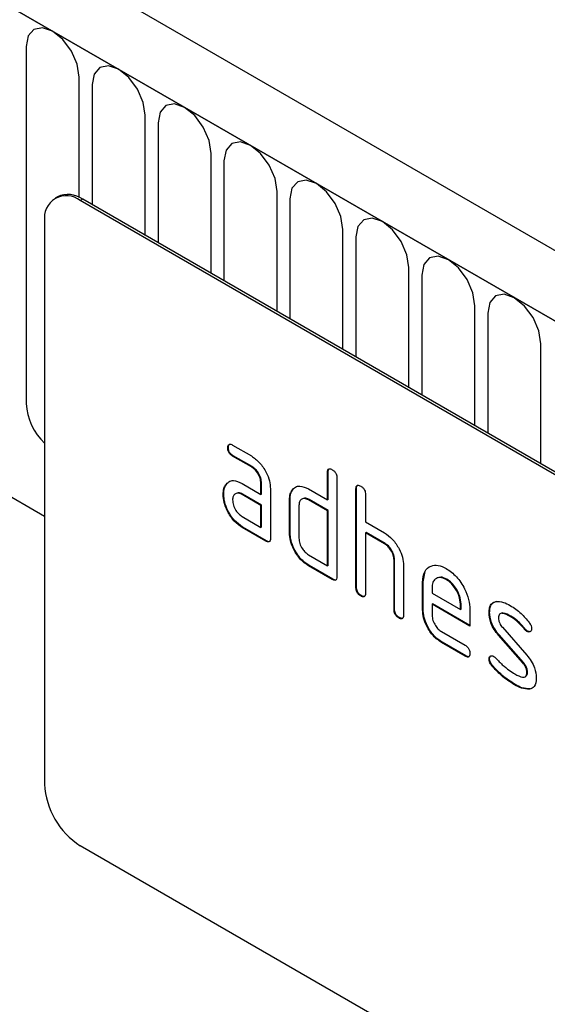
# Model space of a CAD drawing. Units: millimetres. Extents: x 75 to 2081, y 25 to 1460.
# Drawn here: x 579 to 610, y 308 to 366 of the extents above; entities that cross this region are included whole.
import ezdxf

# ---------------------------------------------------------------- set-up
doc = ezdxf.new("R2010")
doc.units = ezdxf.units.MM
doc.header["$LTSCALE"] = 5
doc.layers.get('0').update_dxf_attribs({"color": 1})
doc.layers.add('133511', color=7, linetype='Continuous')

# ---------------------------------------------------------------- blocks, each defined once
blk = doc.blocks.new('1072975-M_ISO_view')
for p, q in [((363.543, -109.431), (-342.15, 297.957)), ((361.332, -112.343), (-345.068, 295.453)), ((-344.715, 295.249), (360.978, -112.138)), ((-323.347, 253.784), (64.559, 29.851)), ((-323.347, 253.784), (64.559, 29.851)), ((63.458, 57.779), (63.458, 36.549)), ((66.614, 48.8), (66.614, 55.957)), ((67.382, 55.514), (67.382, 48.369)), ((70.539, 46.547), (70.539, 53.691)), ((71.307, 53.248), (71.307, 46.103)), ((74.463, 44.281), (74.463, 51.426)), ((75.231, 50.982), (75.231, 43.838)), ((65.322, 48.841), (65.18, 48.759)), ((66.822, 48.693), (66.68, 48.611)), ((131.875, 11.138), (66.822, 48.693)), ((78.388, 42.016), (78.388, 49.16)), ((79.156, 48.717), (79.156, 41.572)), ((131.734, 11.056), (66.68, 48.611)), ((64.559, 47.386), (64.559, 13.908)), ((82.312, 39.75), (82.312, 46.895)), ((83.08, 46.451), (83.08, 39.307)), ((86.237, 37.484), (86.237, 44.629)), ((87.005, 44.186), (87.005, 37.041)), ((90.161, 35.219), (90.161, 42.364)), ((90.929, 41.92), (90.929, 34.776)), ((94.086, 32.953), (94.086, 40.098)), ((75.74, 34.072), (76.865, 33.423)), ((75.494, 33.929), (75.458, 33.908)), ((75.775, 33.439), (75.74, 33.419)), ((76.865, 32.769), (75.74, 33.419)), ((76.9, 32.79), (75.775, 33.439)), ((76.9, 32.79), (76.865, 32.769)), ((81.423, 32.465), (81.388, 32.445)), ((81.388, 30.812), (81.388, 32.445)), ((81.423, 30.832), (81.423, 32.465)), ((75.362, 31.722), (75.327, 31.702)), ((75.362, 31.722), (75.483, 31.838)), ((76.303, 31.787), (77.428, 31.138)), ((77.464, 31.812), (77.428, 31.791)), ((77.428, 31.138), (77.428, 31.791)), ((77.464, 31.158), (77.464, 31.812)), ((81.954, 32.118), (81.954, 26.239)), ((75.213, 31.151), (75.178, 31.13)), ((76.338, 31.155), (76.303, 31.134)), ((77.428, 30.485), (76.303, 31.134)), ((77.464, 30.505), (76.338, 31.155)), ((77.464, 31.158), (77.428, 31.138)), ((77.994, 31.465), (77.994, 28.525)), ((79.311, 31.403), (79.276, 31.382)), ((79.311, 31.403), (79.432, 31.518)), ((80.257, 31.465), (81.388, 30.812)), ((83.12, 31.485), (83.085, 31.465)), ((83.085, 25.586), (83.085, 31.465)), ((83.12, 25.606), (83.12, 31.485)), ((83.651, 31.138), (83.651, 29.505)), ((77.464, 30.505), (77.428, 30.485)), ((77.428, 29.178), (77.428, 30.485)), ((77.464, 29.199), (77.464, 30.505)), ((79.161, 30.832), (79.125, 30.811)), ((79.125, 28.852), (79.125, 30.811)), ((79.161, 28.872), (79.161, 30.832)), ((79.691, 30.485), (79.691, 28.525)), ((80.292, 30.832), (80.257, 30.812)), ((81.388, 30.158), (80.257, 30.812)), ((81.423, 30.179), (80.292, 30.832)), ((81.423, 30.832), (81.388, 30.812)), ((81.423, 30.179), (81.388, 30.158)), ((81.388, 26.892), (81.388, 30.158)), ((81.423, 26.913), (81.423, 30.179)), ((76.303, 29.828), (77.428, 29.178)), ((83.651, 29.505), (84.782, 28.852)), ((76.338, 29.195), (76.303, 29.174)), ((77.711, 28.362), (76.303, 29.174)), ((77.746, 28.382), (76.338, 29.195)), ((77.464, 29.199), (77.428, 29.178)), ((79.161, 28.872), (79.125, 28.852)), ((83.686, 28.873), (83.651, 28.852)), ((83.651, 28.852), (83.651, 25.259)), ((84.782, 28.199), (83.651, 28.852)), ((84.817, 28.219), (83.686, 28.873)), ((77.746, 28.382), (77.711, 28.362)), ((84.817, 28.219), (84.782, 28.199)), ((80.257, 27.545), (81.388, 26.892)), ((85.383, 27.24), (85.348, 27.219)), ((85.348, 24.28), (85.348, 27.219)), ((85.383, 24.3), (85.383, 27.24)), ((80.292, 26.913), (80.257, 26.892)), ((81.671, 26.076), (80.257, 26.892)), ((81.706, 26.096), (80.292, 26.913)), ((81.423, 26.913), (81.388, 26.892)), ((85.913, 26.917), (85.913, 23.953)), ((87.08, 25.933), (87.21, 26.555)), ((81.706, 26.096), (81.671, 26.076)), ((87.08, 25.933), (87.045, 25.913)), ((87.045, 24.28), (87.045, 25.913)), ((87.08, 24.3), (87.08, 25.933)), ((88.489, 26.092), (88.454, 26.072)), ((83.12, 25.606), (83.085, 25.586)), ((87.611, 25.585), (87.611, 25.26)), ((87.611, 25.26), (89.299, 24.285)), ((83.403, 25.116), (83.368, 25.096)), ((87.646, 24.627), (87.611, 24.607)), ((87.611, 24.607), (87.611, 23.953)), ((89.861, 23.308), (87.611, 24.607)), ((89.861, 23.348), (87.646, 24.627)), ((89.334, 24.631), (89.299, 24.61)), ((89.299, 24.285), (89.299, 24.61)), ((89.334, 24.306), (89.334, 24.631)), ((85.383, 24.3), (85.348, 24.28)), ((87.08, 24.3), (87.045, 24.28)), ((89.334, 24.306), (89.299, 24.285)), ((89.861, 24.287), (89.861, 23.308)), ((91.037, 24.142), (91.002, 24.121)), ((85.666, 23.81), (85.631, 23.79)), ((92.299, 23.901), (92.264, 23.88)), ((88.174, 22.975), (89.579, 22.164)), ((91.794, 23.23), (93.252, 21.57)), ((93.155, 23.125), (93.12, 23.104)), ((93.288, 23.009), (93.252, 22.989)), ((88.209, 22.342), (88.174, 22.322)), ((89.579, 21.51), (88.174, 22.322)), ((89.614, 21.531), (88.209, 22.342)), ((91.603, 22.78), (91.568, 22.759)), ((93.014, 21.117), (91.568, 22.759)), ((93.049, 21.137), (91.603, 22.78)), ((89.614, 21.531), (89.579, 21.51)), ((91.037, 21.363), (91.002, 21.342)), ((93.049, 21.137), (93.014, 21.117)), ((91.194, 20.981), (91.159, 20.96)), ((93.288, 20.554), (93.252, 20.533)), ((92.554, 19.834), (92.519, 19.813)), ((93.444, 19.572), (93.409, 19.552)), ((131.734, -27.321), (66.68, 10.233))]:
    blk.add_line(p, q)
at = {"flags": 128}
for points in [[(66.614, 55.957), (66.494, 56.724), (66.152, 57.512), (65.64, 58.203), (65.036, 58.691), (64.432, 58.9), (63.92, 58.801), (63.578, 58.407), (63.458, 57.779)], [(70.539, 53.691), (70.419, 54.458), (70.077, 55.247), (69.565, 55.938), (68.961, 56.425), (68.357, 56.635), (67.845, 56.535), (67.502, 56.142), (67.382, 55.514)], [(74.463, 51.426), (74.343, 52.193), (74.001, 52.981), (73.489, 53.672), (72.885, 54.159), (72.281, 54.369), (71.769, 54.27), (71.427, 53.876), (71.307, 53.248)], [(78.388, 49.16), (78.268, 49.927), (77.925, 50.716), (77.413, 51.407), (76.809, 51.894), (76.205, 52.104), (75.693, 52.004), (75.351, 51.611), (75.231, 50.982)], [(82.312, 46.895), (82.192, 47.662), (81.85, 48.45), (81.338, 49.141), (80.734, 49.628), (80.13, 49.838), (79.618, 49.739), (79.276, 49.345), (79.156, 48.717)], [(86.237, 44.629), (86.117, 45.396), (85.774, 46.185), (85.262, 46.875), (84.658, 47.363), (84.054, 47.573), (83.542, 47.473), (83.2, 47.08), (83.08, 46.451)], [(90.161, 42.364), (90.041, 43.13), (89.699, 43.919), (89.187, 44.61), (88.583, 45.097), (87.979, 45.307), (87.467, 45.208), (87.125, 44.814), (87.005, 44.186)], [(94.086, 40.098), (93.965, 40.865), (93.623, 41.654), (93.111, 42.344), (92.507, 42.832), (91.903, 43.042), (91.391, 42.942), (91.049, 42.548), (90.929, 41.92)]]:
    blk.add_lwpolyline(points, dxfattribs=at)
for centre, radius, start, end in [((65.852, 47.596), 1.31, 50.79671, 189.21404), ((65.943, 47.466), 1.509, 54.38242, 114.30712), ((66.968, 36.736), 3.515, 183.04823, 226.73492), ((69.164, 14.117), 4.61, 182.60548, 237.39452)]:
    blk.add_arc(centre, radius, start, end)
for points, knots in [([(75.458, 33.908), (75.461, 33.956), (75.465, 34.052), (75.535, 34.133), (75.639, 34.125), (75.706, 34.09), (75.74, 34.072)], [0, 0, 0, 0, 0.2806695, 0.5588982, 0.7790691, 1, 1, 1, 1]), ([(75.494, 33.929), (75.495, 33.979), (75.497, 34.069), (75.547, 34.108), (75.569, 34.125)], [0, 0, 0, 0, 0.560992, 1, 1, 1, 1]), ([(75.74, 33.419), (75.697, 33.446), (75.611, 33.501), (75.507, 33.644), (75.463, 33.789), (75.46, 33.869), (75.458, 33.908)], [0, 0, 0, 0, 0.280747, 0.559078, 0.7793, 1, 1, 1, 1]), ([(75.775, 33.439), (75.732, 33.467), (75.647, 33.521), (75.542, 33.664), (75.498, 33.81), (75.495, 33.889), (75.494, 33.929)], [0, 0, 0, 0, 0.280747, 0.559078, 0.7793, 1, 1, 1, 1]), ([(76.865, 33.423), (77.032, 33.304), (77.366, 33.067), (77.736, 32.498), (77.961, 31.938), (77.983, 31.623), (77.994, 31.465)], [0, 0, 0, 0, 0.279576, 0.559296, 0.779523, 1, 1, 1, 1]), ([(77.428, 31.791), (77.419, 31.893), (77.401, 32.096), (77.248, 32.399), (77.062, 32.638), (76.931, 32.726), (76.865, 32.769)], [0, 0, 0, 0, 0.27963, 0.559223, 0.779548, 1, 1, 1, 1]), ([(77.464, 31.812), (77.455, 31.913), (77.437, 32.117), (77.283, 32.419), (77.098, 32.659), (76.966, 32.746), (76.9, 32.79)], [0, 0, 0, 0, 0.27963, 0.559223, 0.779548, 1, 1, 1, 1]), ([(81.388, 32.445), (81.39, 32.493), (81.395, 32.589), (81.466, 32.67), (81.57, 32.661), (81.637, 32.626), (81.671, 32.608)], [0, 0, 0, 0, 0.280763, 0.559007, 0.779253, 1, 1, 1, 1]), ([(81.423, 32.465), (81.424, 32.516), (81.426, 32.606), (81.478, 32.645), (81.5, 32.663)], [0, 0, 0, 0, 0.558148, 1, 1, 1, 1]), ([(81.671, 32.608), (81.714, 32.581), (81.8, 32.526), (81.905, 32.383), (81.949, 32.237), (81.952, 32.158), (81.954, 32.118)], [0, 0, 0, 0, 0.280669, 0.558931, 0.779165, 1, 1, 1, 1]), ([(75.178, 31.13), (75.186, 31.255), (75.2, 31.478), (75.288, 31.633), (75.327, 31.702)], [0, 0, 0, 0, 0.55981, 1, 1, 1, 1]), ([(75.213, 31.151), (75.221, 31.275), (75.235, 31.498), (75.324, 31.654), (75.362, 31.722)], [0, 0, 0, 0, 0.55981, 1, 1, 1, 1]), ([(75.327, 31.702), (75.388, 31.774), (75.51, 31.917), (75.842, 31.999), (76.128, 31.868), (76.303, 31.787)], [0, 0, 0, 0, 0.280755, 0.561071, 1, 1, 1, 1]), ([(79.276, 31.382), (79.337, 31.454), (79.46, 31.597), (79.793, 31.678), (80.081, 31.546), (80.257, 31.465)], [0, 0, 0, 0, 0.2807927, 0.5610455, 1, 1, 1, 1]), ([(83.085, 31.465), (83.087, 31.513), (83.092, 31.61), (83.163, 31.69), (83.267, 31.681), (83.334, 31.646), (83.368, 31.628)], [0, 0, 0, 0, 0.280763, 0.559007, 0.779253, 1, 1, 1, 1]), ([(83.12, 31.485), (83.122, 31.536), (83.124, 31.626), (83.175, 31.666), (83.197, 31.683)], [0, 0, 0, 0, 0.5581475, 1, 1, 1, 1]), ([(76.303, 29.174), (76.136, 29.293), (75.802, 29.529), (75.434, 30.098), (75.211, 30.658), (75.189, 30.973), (75.178, 31.13)], [0, 0, 0, 0, 0.279642, 0.559234, 0.779508, 1, 1, 1, 1]), ([(76.338, 29.195), (76.172, 29.313), (75.838, 29.549), (75.469, 30.119), (75.246, 30.678), (75.224, 30.993), (75.213, 31.151)], [0, 0, 0, 0, 0.279642, 0.559234, 0.779508, 1, 1, 1, 1]), ([(76.303, 31.134), (76.22, 31.171), (76.053, 31.244), (75.869, 31.172), (75.757, 31.023), (75.746, 30.878), (75.74, 30.806)], [0, 0, 0, 0, 0.279478, 0.559304, 0.77968, 1, 1, 1, 1]), ([(76.338, 31.155), (76.252, 31.199), (76.141, 31.257), (76.06, 31.222), (76.041, 31.215)], [0, 0, 0, 0, 0.775767, 1, 1, 1, 1]), ([(79.125, 30.811), (79.133, 30.936), (79.147, 31.159), (79.236, 31.314), (79.276, 31.382)], [0, 0, 0, 0, 0.5597025, 1, 1, 1, 1]), ([(79.161, 30.832), (79.168, 30.957), (79.182, 31.179), (79.272, 31.334), (79.311, 31.403)], [0, 0, 0, 0, 0.559703, 1, 1, 1, 1]), ([(83.368, 31.628), (83.411, 31.601), (83.497, 31.546), (83.602, 31.404), (83.646, 31.258), (83.649, 31.178), (83.651, 31.138)], [0, 0, 0, 0, 0.2806693, 0.558931, 0.7791654, 1, 1, 1, 1]), ([(75.74, 30.806), (75.75, 30.704), (75.771, 30.501), (75.923, 30.2), (76.107, 29.961), (76.238, 29.872), (76.303, 29.828)], [0, 0, 0, 0, 0.279457, 0.559355, 0.779724, 1, 1, 1, 1]), ([(80.257, 30.812), (80.173, 30.848), (80.006, 30.922), (79.821, 30.852), (79.708, 30.702), (79.697, 30.557), (79.691, 30.485)], [0, 0, 0, 0, 0.279537, 0.559295, 0.77967, 1, 1, 1, 1]), ([(80.292, 30.832), (80.205, 30.877), (80.093, 30.935), (80.012, 30.901), (79.993, 30.893)], [0, 0, 0, 0, 0.7734873, 1, 1, 1, 1]), ([(80.257, 26.892), (80.089, 27.01), (79.754, 27.247), (79.382, 27.816), (79.158, 28.377), (79.136, 28.694), (79.125, 28.852)], [0, 0, 0, 0, 0.279655, 0.55929, 0.779571, 1, 1, 1, 1]), ([(80.292, 26.913), (80.125, 27.031), (79.79, 27.267), (79.418, 27.836), (79.193, 28.398), (79.172, 28.714), (79.161, 28.872)], [0, 0, 0, 0, 0.279655, 0.55929, 0.779571, 1, 1, 1, 1]), ([(84.782, 28.852), (84.947, 28.735), (85.278, 28.501), (85.646, 27.942), (85.877, 27.388), (85.901, 27.074), (85.913, 26.917)], [0, 0, 0, 0, 0.279596, 0.559465, 0.779747, 1, 1, 1, 1]), ([(77.994, 28.525), (77.992, 28.477), (77.987, 28.38), (77.916, 28.3), (77.812, 28.309), (77.745, 28.344), (77.711, 28.362)], [0, 0, 0, 0, 0.280596, 0.558566, 0.778787, 1, 1, 1, 1]), ([(77.954, 28.35), (77.949, 28.343), (77.926, 28.314), (77.845, 28.333), (77.779, 28.366), (77.746, 28.382)], [0, 0, 0, 0, 0.122047, 0.560037, 1, 1, 1, 1]), ([(79.691, 28.525), (79.701, 28.423), (79.722, 28.219), (79.876, 27.918), (80.06, 27.68), (80.191, 27.59), (80.257, 27.545)], [0, 0, 0, 0, 0.27948, 0.55929, 0.77971, 1, 1, 1, 1]), ([(85.348, 27.219), (85.339, 27.321), (85.321, 27.525), (85.167, 27.829), (84.98, 28.067), (84.848, 28.155), (84.782, 28.199)], [0, 0, 0, 0, 0.279621, 0.559225, 0.779528, 1, 1, 1, 1]), ([(85.383, 27.24), (85.374, 27.342), (85.356, 27.546), (85.202, 27.849), (85.015, 28.088), (84.883, 28.176), (84.817, 28.219)], [0, 0, 0, 0, 0.279621, 0.559225, 0.779528, 1, 1, 1, 1]), ([(87.045, 25.913), (87.069, 26.139), (87.118, 26.592), (87.502, 26.901), (87.963, 26.966), (88.29, 26.81), (88.454, 26.733)], [0, 0, 0, 0, 0.279553, 0.559352, 0.779634, 1, 1, 1, 1]), ([(88.454, 26.733), (88.663, 26.585), (89.08, 26.289), (89.542, 25.578), (89.82, 24.878), (89.847, 24.484), (89.861, 24.287)], [0, 0, 0, 0, 0.279581, 0.55926, 0.779571, 1, 1, 1, 1]), ([(81.954, 26.239), (81.951, 26.191), (81.947, 26.094), (81.876, 26.014), (81.772, 26.023), (81.704, 26.058), (81.671, 26.076)], [0, 0, 0, 0, 0.280596, 0.558566, 0.778787, 1, 1, 1, 1]), ([(81.914, 26.064), (81.909, 26.057), (81.886, 26.028), (81.805, 26.047), (81.739, 26.08), (81.706, 26.096)], [0, 0, 0, 0, 0.122047, 0.560037, 1, 1, 1, 1]), ([(88.454, 26.072), (88.33, 26.127), (88.081, 26.236), (87.807, 26.128), (87.635, 25.909), (87.619, 25.693), (87.611, 25.585)], [0, 0, 0, 0, 0.279532, 0.559299, 0.779622, 1, 1, 1, 1]), ([(88.489, 26.092), (88.361, 26.156), (88.176, 26.248), (88.041, 26.186), (87.999, 26.167)], [0, 0, 0, 0, 0.689903, 1, 1, 1, 1]), ([(89.299, 24.61), (89.284, 24.763), (89.255, 25.067), (89.023, 25.517), (88.748, 25.873), (88.552, 26.006), (88.454, 26.072)], [0, 0, 0, 0, 0.2795241, 0.5593448, 0.779653, 1, 1, 1, 1]), ([(89.334, 24.631), (89.319, 24.783), (89.29, 25.088), (89.059, 25.537), (88.783, 25.894), (88.587, 26.026), (88.489, 26.092)], [0, 0, 0, 0, 0.2795241, 0.5593448, 0.779653, 1, 1, 1, 1]), ([(83.368, 25.096), (83.325, 25.124), (83.239, 25.178), (83.135, 25.321), (83.09, 25.467), (83.087, 25.546), (83.085, 25.586)], [0, 0, 0, 0, 0.280711, 0.558625, 0.778846, 1, 1, 1, 1]), ([(83.403, 25.116), (83.36, 25.144), (83.274, 25.199), (83.17, 25.341), (83.125, 25.487), (83.122, 25.567), (83.12, 25.606)], [0, 0, 0, 0, 0.280711, 0.558625, 0.778846, 1, 1, 1, 1]), ([(83.651, 25.259), (83.648, 25.211), (83.644, 25.115), (83.573, 25.035), (83.469, 25.044), (83.402, 25.079), (83.368, 25.096)], [0, 0, 0, 0, 0.280596, 0.558566, 0.778787, 1, 1, 1, 1]), ([(83.611, 25.084), (83.606, 25.078), (83.583, 25.049), (83.502, 25.067), (83.436, 25.1), (83.403, 25.116)], [0, 0, 0, 0, 0.122047, 0.560037, 1, 1, 1, 1]), ([(91.002, 24.121), (91.007, 24.214), (91.018, 24.4), (91.133, 24.661), (91.3, 24.724), (91.402, 24.762)], [0, 0, 0, 0, 0.280743, 0.561096, 1, 1, 1, 1]), ([(91.037, 24.142), (91.043, 24.235), (91.053, 24.421), (91.168, 24.682), (91.336, 24.744), (91.438, 24.783)], [0, 0, 0, 0, 0.280743, 0.561096, 1, 1, 1, 1]), ([(91.402, 24.762), (91.554, 24.764), (91.826, 24.768), (92.13, 24.605), (92.264, 24.533)], [0, 0, 0, 0, 0.55918, 1, 1, 1, 1]), ([(85.631, 23.79), (85.588, 23.817), (85.502, 23.872), (85.397, 24.015), (85.353, 24.16), (85.349, 24.24), (85.348, 24.28)], [0, 0, 0, 0, 0.280711, 0.558625, 0.778846, 1, 1, 1, 1]), ([(85.666, 23.81), (85.623, 23.838), (85.537, 23.892), (85.433, 24.035), (85.388, 24.181), (85.385, 24.26), (85.383, 24.3)], [0, 0, 0, 0, 0.280711, 0.558625, 0.778846, 1, 1, 1, 1]), ([(88.174, 22.322), (88.007, 22.44), (87.672, 22.677), (87.301, 23.246), (87.078, 23.806), (87.056, 24.122), (87.045, 24.28)], [0, 0, 0, 0, 0.279619, 0.559267, 0.779559, 1, 1, 1, 1]), ([(88.209, 22.342), (88.042, 22.461), (87.708, 22.697), (87.337, 23.266), (87.113, 23.827), (87.091, 24.142), (87.08, 24.3)], [0, 0, 0, 0, 0.279619, 0.559267, 0.779559, 1, 1, 1, 1]), ([(91.568, 22.759), (91.476, 22.872), (91.294, 23.097), (91.051, 23.587), (91.021, 23.919), (91.002, 24.121)], [0, 0, 0, 0, 0.2810354, 0.561468, 1, 1, 1, 1]), ([(91.603, 22.78), (91.512, 22.893), (91.329, 23.118), (91.086, 23.607), (91.056, 23.939), (91.037, 24.142)], [0, 0, 0, 0, 0.2810354, 0.561468, 1, 1, 1, 1]), ([(92.264, 23.88), (92.108, 23.963), (91.913, 24.068), (91.708, 24.064), (91.624, 24.019), (91.572, 23.927), (91.567, 23.841), (91.564, 23.798)], [0, 0, 0, 0, 0.49895, 0.624351, 0.74948, 0.874719, 1, 1, 1, 1]), ([(92.299, 23.901), (92.147, 23.978), (91.956, 24.075), (91.773, 24.092), (91.745, 24.076), (91.745, 24.076)], [0, 0, 0, 0, 0.7959124, 0.9959499, 1, 1, 1, 1]), ([(92.264, 24.533), (92.486, 24.388), (92.882, 24.128), (93.23, 23.71), (93.384, 23.525)], [0, 0, 0, 0, 0.559762, 1, 1, 1, 1]), ([(85.913, 23.953), (85.911, 23.905), (85.907, 23.809), (85.836, 23.728), (85.731, 23.737), (85.664, 23.772), (85.631, 23.79)], [0, 0, 0, 0, 0.280596, 0.558566, 0.778787, 1, 1, 1, 1]), ([(85.873, 23.778), (85.868, 23.772), (85.845, 23.743), (85.765, 23.761), (85.699, 23.794), (85.666, 23.81)], [0, 0, 0, 0, 0.122047, 0.560037, 1, 1, 1, 1]), ([(87.611, 23.953), (87.621, 23.852), (87.642, 23.648), (87.794, 23.347), (87.978, 23.109), (88.108, 23.02), (88.174, 22.975)], [0, 0, 0, 0, 0.279457, 0.559355, 0.779724, 1, 1, 1, 1]), ([(91.564, 23.798), (91.566, 23.746), (91.571, 23.643), (91.639, 23.434), (91.735, 23.307), (91.794, 23.23)], [0, 0, 0, 0, 0.280898, 0.562064, 1, 1, 1, 1]), ([(93.12, 23.104), (92.969, 23.282), (92.699, 23.598), (92.397, 23.794), (92.264, 23.88)], [0, 0, 0, 0, 0.559809, 1, 1, 1, 1]), ([(93.155, 23.125), (93.004, 23.302), (92.734, 23.618), (92.432, 23.814), (92.299, 23.901)], [0, 0, 0, 0, 0.559809, 1, 1, 1, 1]), ([(93.384, 23.525), (93.431, 23.457), (93.515, 23.334), (93.527, 23.208), (93.533, 23.152)], [0, 0, 0, 0, 0.559625, 1, 1, 1, 1]), ([(93.252, 22.989), (93.226, 23.005), (93.18, 23.035), (93.138, 23.083), (93.12, 23.104)], [0, 0, 0, 0, 0.559363, 1, 1, 1, 1]), ([(93.288, 23.009), (93.262, 23.026), (93.215, 23.056), (93.173, 23.104), (93.155, 23.125)], [0, 0, 0, 0, 0.559363, 1, 1, 1, 1]), ([(93.533, 23.152), (93.528, 23.107), (93.518, 23.017), (93.441, 22.957), (93.35, 22.943), (93.285, 22.973), (93.252, 22.989)], [0, 0, 0, 0, 0.279379, 0.559651, 0.779915, 1, 1, 1, 1]), ([(93.479, 22.993), (93.475, 22.989), (93.451, 22.966), (93.383, 22.966), (93.319, 22.995), (93.288, 23.009)], [0, 0, 0, 0, 0.098067, 0.549217, 1, 1, 1, 1]), ([(89.579, 22.164), (89.622, 22.136), (89.708, 22.082), (89.812, 21.939), (89.856, 21.793), (89.859, 21.714), (89.861, 21.674)], [0, 0, 0, 0, 0.280653, 0.559015, 0.779223, 1, 1, 1, 1]), ([(89.861, 21.674), (89.858, 21.626), (89.854, 21.53), (89.783, 21.45), (89.68, 21.458), (89.613, 21.493), (89.579, 21.51)], [0, 0, 0, 0, 0.280602, 0.55855, 0.778688, 1, 1, 1, 1]), ([(89.821, 21.499), (89.816, 21.493), (89.793, 21.464), (89.713, 21.482), (89.647, 21.514), (89.614, 21.531)], [0, 0, 0, 0, 0.120704, 0.559183, 1, 1, 1, 1]), ([(91.002, 21.342), (91.007, 21.387), (91.016, 21.477), (91.094, 21.536), (91.185, 21.552), (91.25, 21.52), (91.282, 21.504)], [0, 0, 0, 0, 0.279305, 0.55917, 0.77957, 1, 1, 1, 1]), ([(91.159, 20.96), (91.11, 21.03), (91.022, 21.154), (91.008, 21.285), (91.002, 21.342)], [0, 0, 0, 0, 0.5594487, 1, 1, 1, 1]), ([(91.037, 21.363), (91.041, 21.409), (91.048, 21.492), (91.101, 21.524), (91.123, 21.538)], [0, 0, 0, 0, 0.559131, 1, 1, 1, 1]), ([(91.194, 20.981), (91.145, 21.05), (91.057, 21.174), (91.043, 21.305), (91.037, 21.363)], [0, 0, 0, 0, 0.5594487, 1, 1, 1, 1]), ([(91.282, 21.504), (91.303, 21.491), (91.34, 21.467), (91.375, 21.433), (91.39, 21.417)], [0, 0, 0, 0, 0.559329, 1, 1, 1, 1]), ([(91.39, 21.417), (91.464, 21.339), (91.597, 21.2), (91.731, 21.065), (91.79, 21.005)], [0, 0, 0, 0, 0.559988, 1, 1, 1, 1]), ([(93.252, 20.533), (93.249, 20.587), (93.243, 20.694), (93.175, 20.908), (93.075, 21.038), (93.014, 21.117)], [0, 0, 0, 0, 0.28088, 0.561791, 1, 1, 1, 1]), ([(93.288, 20.554), (93.285, 20.607), (93.279, 20.714), (93.21, 20.929), (93.11, 21.059), (93.049, 21.137)], [0, 0, 0, 0, 0.28088, 0.561791, 1, 1, 1, 1]), ([(93.252, 21.57), (93.343, 21.457), (93.525, 21.232), (93.767, 20.743), (93.796, 20.412), (93.814, 20.21)], [0, 0, 0, 0, 0.280963, 0.561328, 1, 1, 1, 1]), ([(92.519, 19.813), (92.253, 19.979), (91.778, 20.275), (91.348, 20.751), (91.159, 20.96)], [0, 0, 0, 0, 0.560159, 1, 1, 1, 1]), ([(92.554, 19.834), (92.288, 19.999), (91.814, 20.295), (91.383, 20.771), (91.194, 20.981)], [0, 0, 0, 0, 0.560159, 1, 1, 1, 1]), ([(91.79, 21.005), (91.928, 20.888), (92.173, 20.68), (92.425, 20.525), (92.536, 20.456)], [0, 0, 0, 0, 0.559987, 1, 1, 1, 1]), ([(92.536, 20.456), (92.695, 20.371), (92.893, 20.263), (93.103, 20.267), (93.191, 20.309), (93.245, 20.402), (93.25, 20.489), (93.252, 20.533)], [0, 0, 0, 0, 0.499009, 0.624406, 0.749586, 0.874722, 1, 1, 1, 1]), ([(93.142, 20.298), (93.17, 20.308), (93.228, 20.329), (93.28, 20.423), (93.285, 20.51), (93.288, 20.554)], [0, 0, 0, 0, 0.31537, 0.65749, 1, 1, 1, 1]), ([(93.814, 20.21), (93.795, 20.018), (93.76, 19.675), (93.516, 19.589), (93.409, 19.552)], [0, 0, 0, 0, 0.559131, 1, 1, 1, 1]), ([(93.409, 19.552), (93.251, 19.558), (92.967, 19.569), (92.656, 19.739), (92.519, 19.813)], [0, 0, 0, 0, 0.559035, 1, 1, 1, 1]), ([(93.444, 19.572), (93.286, 19.578), (93.003, 19.589), (92.691, 19.759), (92.554, 19.834)], [0, 0, 0, 0, 0.559035, 1, 1, 1, 1])]:
    blk.add_open_spline(points, degree=3, knots=knots)

msp = doc.modelspace()

# ---------------------------------------------------------------- block references
at = {"layer": '133511'}
msp.add_blockref('1072975-M_ISO_view', (515.962, 306.938), dxfattribs=at)

doc.saveas('drawing.dxf')
